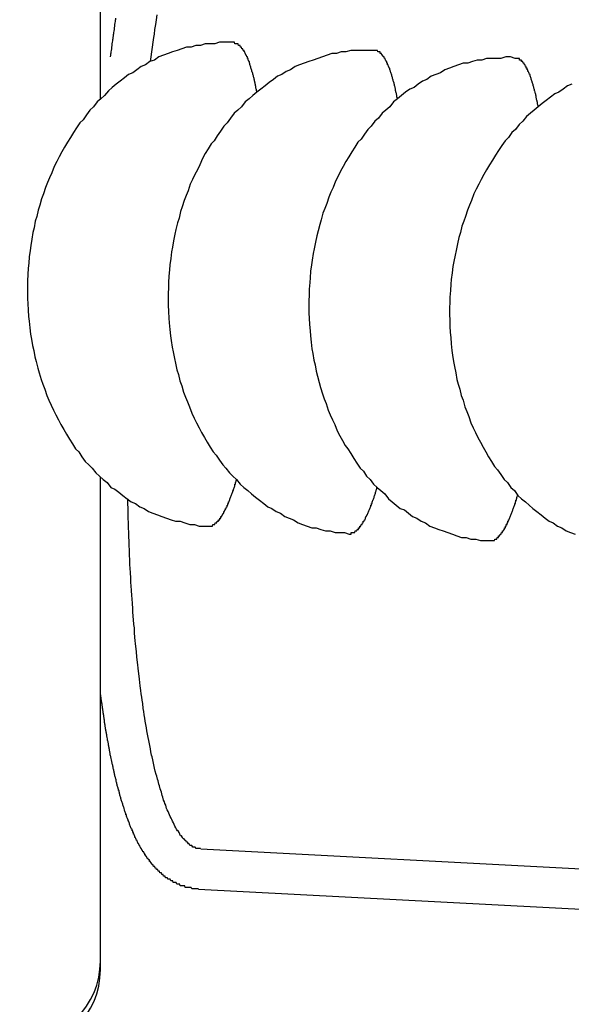
# Model space of a CAD drawing. Extents: x 405 to 8312, y 530 to 6403.
# Drawn here: x 737 to 740, y 5425 to 5431 of the extents above; entities that cross this region are included whole.
import ezdxf

# ---------------------------------------------------------------- set-up
doc = ezdxf.new("R2010")
doc.units = 0
doc.header["$LTSCALE"] = 250
doc.layers.add('SJC', color=1, linetype='CONTINUOUS')

msp = doc.modelspace()

# ---------------------------------------------------------------- linework, layer by layer
at = {"layer": 'SJC'}
for p, q in [((737.12529, 5430.65707), (737.12529, 5434.38073)), ((737.12532, 5430.6571), (737.12532, 5434.38073)), ((737.12532, 5430.6571), (737.12532, 5434.37917)), ((737.12529, 5430.65707), (737.12529, 5433.88462)), ((737.12532, 5430.6571), (737.12532, 5433.88462)), ((737.12529, 5425.31306), (737.12529, 5428.31399)), ((737.12529, 5425.31306), (737.12529, 5428.31399)), ((737.12529, 5425.25916), (737.12529, 5428.31396)), ((737.12532, 5425.31306), (737.12532, 5428.31396)), ((737.12532, 5425.31306), (737.12532, 5428.31396)), ((737.12532, 5425.25916), (737.12532, 5428.31396)), ((737.74733, 5426.00938), (745.54031, 5425.60097)), ((737.73425, 5425.75972), (745.52723, 5425.35131))]:
    msp.add_line(p, q, dxfattribs=at)
for points in [[(737.189, 5430.92, 0), (737.19, 5430.93, 0), (737.191, 5430.94, 0), (737.192, 5430.94, 0), (737.193, 5430.95, 0), (737.194, 5430.96, 0), (737.195, 5430.96, 0), (737.196, 5430.97, 0), (737.197, 5430.98, 0), (737.198, 5430.99, 0), (737.199, 5430.99, 0), (737.199, 5431, 0), (737.2, 5431.01, 0), (737.201, 5431.01, 0), (737.202, 5431.02, 0), (737.203, 5431.03, 0), (737.204, 5431.03, 0), (737.205, 5431.04, 0), (737.206, 5431.05, 0), (737.207, 5431.06, 0), (737.208, 5431.06, 0), (737.209, 5431.07, 0), (737.21, 5431.08, 0), (737.211, 5431.08, 0), (737.212, 5431.09, 0), (737.213, 5431.1, 0), (737.214, 5431.1, 0), (737.215, 5431.11, 0), (737.216, 5431.12, 0), (737.217, 5431.13, 0), (737.218, 5431.13, 0), (737.219, 5431.14, 0), (737.22, 5431.15, 0), (737.221, 5431.15, 0), (737.222, 5431.16, 0)], [(737.437, 5430.89, 0), (737.441, 5430.92, 0), (737.445, 5430.95, 0), (737.449, 5430.98, 0), (737.453, 5431.01, 0), (737.457, 5431.04, 0), (737.46, 5431.06, 0), (737.464, 5431.09, 0), (737.469, 5431.12, 0), (737.473, 5431.15, 0), (737.477, 5431.18, 0)], [(737.953, 5431.01, 0), (737.923, 5431.01, 0), (737.894, 5431.01, 0), (737.864, 5431.01, 0), (737.835, 5431, 0), (737.806, 5431, 0), (737.776, 5431, 0), (737.747, 5430.99, 0), (737.718, 5430.99, 0), (737.688, 5430.98, 0), (737.659, 5430.98, 0), (737.63, 5430.97, 0), (737.602, 5430.96, 0), (737.573, 5430.95, 0), (737.545, 5430.94, 0), (737.516, 5430.93, 0), (737.488, 5430.92, 0), (737.46, 5430.9, 0), (737.433, 5430.89, 0), (737.406, 5430.87, 0), (737.379, 5430.86, 0), (737.352, 5430.84, 0), (737.326, 5430.82, 0), (737.3, 5430.81, 0), (737.274, 5430.79, 0), (737.249, 5430.77, 0), (737.224, 5430.75, 0), (737.199, 5430.73, 0), (737.175, 5430.71, 0), (737.151, 5430.68, 0), (737.128, 5430.66, 0), (737.105, 5430.64, 0), (737.083, 5430.61, 0), (737.061, 5430.59, 0), (737.039, 5430.56, 0), (737.018, 5430.53, 0), (736.998, 5430.51, 0), (736.978, 5430.48, 0), (736.959, 5430.45, 0), (736.94, 5430.42, 0), (736.922, 5430.39, 0), (736.904, 5430.36, 0), (736.887, 5430.33, 0), (736.87, 5430.3, 0), (736.855, 5430.27, 0), (736.839, 5430.24, 0), (736.825, 5430.2, 0), (736.811, 5430.17, 0), (736.797, 5430.14, 0), (736.785, 5430.11, 0), (736.773, 5430.07, 0), (736.761, 5430.04, 0), (736.75, 5430, 0), (736.74, 5429.97, 0), (736.731, 5429.93, 0), (736.722, 5429.9, 0), (736.714, 5429.86, 0), (736.707, 5429.83, 0), (736.701, 5429.79, 0), (736.695, 5429.75, 0), (736.69, 5429.72, 0), (736.685, 5429.68, 0), (736.681, 5429.64, 0), (736.678, 5429.61, 0), (736.676, 5429.57, 0), (736.674, 5429.53, 0), (736.674, 5429.5, 0), (736.674, 5429.46, 0), (736.674, 5429.42, 0), (736.675, 5429.39, 0), (736.678, 5429.35, 0), (736.68, 5429.31, 0), (736.684, 5429.28, 0), (736.688, 5429.24, 0), (736.693, 5429.2, 0), (736.699, 5429.17, 0), (736.705, 5429.13, 0), (736.712, 5429.1, 0), (736.72, 5429.06, 0), (736.728, 5429.03, 0), (736.737, 5428.99, 0), (736.747, 5428.96, 0), (736.758, 5428.92, 0), (736.769, 5428.89, 0), (736.781, 5428.86, 0), (736.793, 5428.82, 0), (736.806, 5428.79, 0), (736.82, 5428.76, 0), (736.834, 5428.73, 0), (736.849, 5428.7, 0), (736.865, 5428.67, 0), (736.881, 5428.64, 0), (736.898, 5428.61, 0), (736.916, 5428.58, 0), (736.934, 5428.55, 0), (736.952, 5428.52, 0), (736.971, 5428.49, 0), (736.991, 5428.47, 0), (737.011, 5428.44, 0), (737.032, 5428.41, 0), (737.053, 5428.39, 0), (737.075, 5428.37, 0), (737.097, 5428.34, 0), (737.12, 5428.32, 0), (737.143, 5428.3, 0), (737.167, 5428.28, 0), (737.191, 5428.25, 0), (737.215, 5428.24, 0), (737.24, 5428.22, 0), (737.265, 5428.2, 0), (737.291, 5428.18, 0), (737.317, 5428.16, 0), (737.343, 5428.15, 0), (737.37, 5428.13, 0), (737.397, 5428.12, 0), (737.424, 5428.1, 0), (737.451, 5428.09, 0), (737.479, 5428.08, 0), (737.507, 5428.07, 0), (737.535, 5428.06, 0), (737.564, 5428.05, 0), (737.592, 5428.04, 0), (737.621, 5428.04, 0), (737.65, 5428.03, 0), (737.679, 5428.02, 0), (737.708, 5428.02, 0), (737.737, 5428.01, 0), (737.766, 5428.01, 0), (737.796, 5428.01, 0)], [(738.095, 5430.7, 0), (738.095, 5430.71, 0), (738.094, 5430.71, 0), (738.093, 5430.72, 0), (738.092, 5430.72, 0), (738.091, 5430.72, 0), (738.09, 5430.73, 0), (738.09, 5430.73, 0), (738.089, 5430.74, 0), (738.088, 5430.74, 0), (738.087, 5430.75, 0), (738.086, 5430.75, 0), (738.085, 5430.75, 0), (738.084, 5430.76, 0), (738.083, 5430.76, 0), (738.082, 5430.77, 0), (738.081, 5430.77, 0), (738.081, 5430.77, 0), (738.08, 5430.78, 0), (738.079, 5430.78, 0), (738.078, 5430.79, 0), (738.077, 5430.79, 0), (738.076, 5430.79, 0), (738.075, 5430.8, 0), (738.074, 5430.8, 0), (738.073, 5430.81, 0), (738.072, 5430.81, 0), (738.071, 5430.81, 0), (738.07, 5430.82, 0), (738.069, 5430.82, 0), (738.068, 5430.82, 0), (738.067, 5430.83, 0), (738.066, 5430.83, 0), (738.065, 5430.83, 0), (738.064, 5430.84, 0), (738.063, 5430.84, 0), (738.062, 5430.84, 0), (738.061, 5430.85, 0), (738.06, 5430.85, 0), (738.059, 5430.85, 0), (738.058, 5430.86, 0), (738.057, 5430.86, 0), (738.056, 5430.86, 0), (738.055, 5430.87, 0), (738.054, 5430.87, 0), (738.053, 5430.87, 0), (738.052, 5430.88, 0), (738.051, 5430.88, 0), (738.05, 5430.88, 0), (738.049, 5430.89, 0), (738.048, 5430.89, 0), (738.046, 5430.89, 0), (738.045, 5430.89, 0), (738.044, 5430.9, 0), (738.043, 5430.9, 0), (738.042, 5430.9, 0), (738.041, 5430.91, 0), (738.04, 5430.91, 0), (738.039, 5430.91, 0), (738.038, 5430.91, 0), (738.037, 5430.92, 0), (738.035, 5430.92, 0), (738.034, 5430.92, 0), (738.033, 5430.92, 0), (738.032, 5430.93, 0), (738.031, 5430.93, 0), (738.03, 5430.93, 0), (738.029, 5430.93, 0), (738.028, 5430.93, 0), (738.026, 5430.94, 0), (738.025, 5430.94, 0), (738.024, 5430.94, 0), (738.023, 5430.94, 0), (738.022, 5430.95, 0), (738.021, 5430.95, 0), (738.019, 5430.95, 0), (738.018, 5430.95, 0), (738.017, 5430.95, 0), (738.016, 5430.96, 0), (738.015, 5430.96, 0), (738.013, 5430.96, 0), (738.012, 5430.96, 0), (738.011, 5430.96, 0), (738.01, 5430.96, 0), (738.009, 5430.97, 0), (738.007, 5430.97, 0), (738.006, 5430.97, 0), (738.005, 5430.97, 0), (738.004, 5430.97, 0), (738.003, 5430.97, 0), (738.001, 5430.98, 0), (738, 5430.98, 0), (737.999, 5430.98, 0), (737.998, 5430.98, 0), (737.996, 5430.98, 0), (737.995, 5430.98, 0), (737.994, 5430.98, 0), (737.993, 5430.99, 0), (737.991, 5430.99, 0), (737.99, 5430.99, 0), (737.989, 5430.99, 0), (737.988, 5430.99, 0), (737.986, 5430.99, 0), (737.985, 5430.99, 0), (737.984, 5430.99, 0), (737.983, 5430.99, 0), (737.981, 5430.99, 0), (737.98, 5431, 0), (737.979, 5431, 0), (737.978, 5431, 0), (737.976, 5431, 0), (737.975, 5431, 0), (737.974, 5431, 0), (737.972, 5431, 0), (737.971, 5431, 0), (737.97, 5431, 0), (737.969, 5431, 0), (737.967, 5431, 0), (737.966, 5431, 0), (737.965, 5431, 0), (737.963, 5431, 0), (737.962, 5431, 0), (737.961, 5431, 0), (737.959, 5431, 0), (737.958, 5431, 0), (737.957, 5431.01, 0), (737.955, 5431.01, 0), (737.954, 5431.01, 0), (737.953, 5431.01, 0)], [(738.825, 5430.96, 0), (738.795, 5430.96, 0), (738.766, 5430.96, 0), (738.737, 5430.96, 0), (738.707, 5430.96, 0), (738.678, 5430.96, 0), (738.648, 5430.95, 0), (738.619, 5430.95, 0), (738.59, 5430.94, 0), (738.56, 5430.94, 0), (738.531, 5430.93, 0), (738.502, 5430.92, 0), (738.474, 5430.91, 0), (738.445, 5430.9, 0), (738.417, 5430.89, 0), (738.388, 5430.88, 0), (738.36, 5430.87, 0), (738.333, 5430.86, 0), (738.305, 5430.84, 0), (738.278, 5430.83, 0), (738.251, 5430.81, 0), (738.224, 5430.8, 0), (738.198, 5430.78, 0), (738.172, 5430.76, 0), (738.146, 5430.74, 0), (738.121, 5430.72, 0), (738.096, 5430.7, 0), (738.071, 5430.68, 0), (738.047, 5430.66, 0), (738.023, 5430.64, 0), (738, 5430.61, 0), (737.977, 5430.59, 0), (737.955, 5430.57, 0), (737.933, 5430.54, 0), (737.911, 5430.51, 0), (737.89, 5430.49, 0), (737.87, 5430.46, 0), (737.85, 5430.43, 0), (737.831, 5430.4, 0), (737.812, 5430.38, 0), (737.794, 5430.35, 0), (737.776, 5430.32, 0), (737.759, 5430.29, 0), (737.743, 5430.25, 0), (737.727, 5430.22, 0), (737.711, 5430.19, 0), (737.697, 5430.16, 0), (737.683, 5430.13, 0), (737.669, 5430.09, 0), (737.657, 5430.06, 0), (737.645, 5430.03, 0), (737.633, 5429.99, 0), (737.623, 5429.96, 0), (737.613, 5429.92, 0), (737.603, 5429.89, 0), (737.594, 5429.85, 0), (737.587, 5429.82, 0), (737.579, 5429.78, 0), (737.573, 5429.74, 0), (737.567, 5429.71, 0), (737.562, 5429.67, 0), (737.557, 5429.63, 0), (737.553, 5429.6, 0), (737.55, 5429.56, 0), (737.548, 5429.52, 0), (737.547, 5429.49, 0), (737.546, 5429.45, 0), (737.546, 5429.41, 0), (737.546, 5429.38, 0), (737.548, 5429.34, 0), (737.55, 5429.3, 0), (737.552, 5429.27, 0), (737.556, 5429.23, 0), (737.56, 5429.19, 0), (737.565, 5429.16, 0), (737.571, 5429.12, 0), (737.577, 5429.09, 0), (737.584, 5429.05, 0), (737.592, 5429.02, 0), (737.6, 5428.98, 0), (737.609, 5428.95, 0), (737.619, 5428.91, 0), (737.63, 5428.88, 0), (737.641, 5428.84, 0), (737.653, 5428.81, 0), (737.665, 5428.78, 0), (737.678, 5428.75, 0), (737.692, 5428.71, 0), (737.707, 5428.68, 0), (737.722, 5428.65, 0), (737.737, 5428.62, 0), (737.753, 5428.59, 0), (737.77, 5428.56, 0), (737.788, 5428.53, 0), (737.806, 5428.5, 0), (737.824, 5428.47, 0), (737.844, 5428.45, 0), (737.863, 5428.42, 0), (737.884, 5428.39, 0), (737.904, 5428.37, 0), (737.926, 5428.34, 0), (737.947, 5428.32, 0), (737.97, 5428.3, 0), (737.992, 5428.27, 0), (738.015, 5428.25, 0), (738.039, 5428.23, 0), (738.063, 5428.21, 0), (738.088, 5428.19, 0), (738.112, 5428.17, 0), (738.138, 5428.15, 0), (738.163, 5428.13, 0), (738.189, 5428.12, 0), (738.215, 5428.1, 0), (738.242, 5428.09, 0), (738.269, 5428.07, 0), (738.296, 5428.06, 0), (738.323, 5428.05, 0), (738.351, 5428.03, 0), (738.379, 5428.02, 0), (738.407, 5428.01, 0), (738.436, 5428, 0), (738.464, 5428, 0), (738.493, 5427.99, 0), (738.522, 5427.98, 0), (738.551, 5427.98, 0), (738.58, 5427.97, 0), (738.609, 5427.97, 0), (738.639, 5427.97, 0), (738.668, 5427.96, 0)], [(739.697, 5430.91, 0), (739.668, 5430.92, 0), (739.638, 5430.92, 0), (739.609, 5430.91, 0), (739.579, 5430.91, 0), (739.55, 5430.91, 0), (739.52, 5430.91, 0), (739.491, 5430.9, 0), (739.462, 5430.9, 0), (739.433, 5430.89, 0), (739.404, 5430.88, 0), (739.375, 5430.88, 0), (739.346, 5430.87, 0), (739.317, 5430.86, 0), (739.289, 5430.85, 0), (739.261, 5430.84, 0), (739.233, 5430.82, 0), (739.205, 5430.81, 0), (739.177, 5430.8, 0), (739.15, 5430.78, 0), (739.123, 5430.77, 0), (739.096, 5430.75, 0), (739.07, 5430.73, 0), (739.044, 5430.72, 0), (739.018, 5430.7, 0), (738.993, 5430.68, 0), (738.968, 5430.66, 0), (738.943, 5430.64, 0), (738.919, 5430.61, 0), (738.895, 5430.59, 0), (738.872, 5430.57, 0), (738.849, 5430.54, 0), (738.827, 5430.52, 0), (738.805, 5430.49, 0), (738.783, 5430.47, 0), (738.763, 5430.44, 0), (738.742, 5430.41, 0), (738.722, 5430.39, 0), (738.703, 5430.36, 0), (738.684, 5430.33, 0), (738.666, 5430.3, 0), (738.648, 5430.27, 0), (738.631, 5430.24, 0), (738.615, 5430.21, 0), (738.599, 5430.18, 0), (738.584, 5430.15, 0), (738.569, 5430.11, 0), (738.555, 5430.08, 0), (738.542, 5430.05, 0), (738.529, 5430.01, 0), (738.517, 5429.98, 0), (738.505, 5429.95, 0), (738.495, 5429.91, 0), (738.485, 5429.88, 0), (738.475, 5429.84, 0), (738.467, 5429.81, 0), (738.459, 5429.77, 0), (738.451, 5429.73, 0), (738.445, 5429.7, 0), (738.439, 5429.66, 0), (738.434, 5429.63, 0), (738.429, 5429.59, 0), (738.426, 5429.55, 0), (738.423, 5429.52, 0), (738.42, 5429.48, 0), (738.419, 5429.44, 0), (738.418, 5429.41, 0), (738.418, 5429.37, 0), (738.418, 5429.33, 0), (738.42, 5429.3, 0), (738.422, 5429.26, 0), (738.425, 5429.22, 0), (738.428, 5429.19, 0), (738.432, 5429.15, 0), (738.437, 5429.11, 0), (738.443, 5429.08, 0), (738.449, 5429.04, 0), (738.456, 5429.01, 0), (738.464, 5428.97, 0), (738.472, 5428.94, 0), (738.481, 5428.9, 0), (738.491, 5428.87, 0), (738.502, 5428.83, 0), (738.513, 5428.8, 0), (738.525, 5428.77, 0), (738.537, 5428.73, 0), (738.55, 5428.7, 0), (738.564, 5428.67, 0), (738.579, 5428.64, 0), (738.594, 5428.6, 0), (738.609, 5428.57, 0), (738.626, 5428.54, 0), (738.643, 5428.51, 0), (738.66, 5428.49, 0), (738.678, 5428.46, 0), (738.697, 5428.43, 0), (738.716, 5428.4, 0), (738.735, 5428.37, 0), (738.756, 5428.35, 0), (738.776, 5428.32, 0), (738.798, 5428.3, 0), (738.819, 5428.27, 0), (738.842, 5428.25, 0), (738.864, 5428.23, 0), (738.888, 5428.21, 0), (738.911, 5428.18, 0), (738.935, 5428.16, 0), (738.96, 5428.14, 0), (738.984, 5428.12, 0), (739.01, 5428.11, 0), (739.035, 5428.09, 0), (739.061, 5428.07, 0), (739.087, 5428.06, 0), (739.114, 5428.04, 0), (739.141, 5428.03, 0), (739.168, 5428.01, 0), (739.196, 5428, 0), (739.223, 5427.99, 0), (739.251, 5427.98, 0), (739.279, 5427.97, 0), (739.308, 5427.96, 0), (739.336, 5427.95, 0), (739.365, 5427.94, 0), (739.394, 5427.94, 0), (739.423, 5427.93, 0), (739.452, 5427.93, 0), (739.481, 5427.92, 0), (739.511, 5427.92, 0), (739.54, 5427.92, 0)], [(738.968, 5430.66, 0), (738.967, 5430.66, 0), (738.966, 5430.67, 0), (738.965, 5430.67, 0), (738.964, 5430.67, 0), (738.963, 5430.68, 0), (738.963, 5430.68, 0), (738.962, 5430.69, 0), (738.961, 5430.69, 0), (738.96, 5430.7, 0), (738.959, 5430.7, 0), (738.958, 5430.7, 0), (738.957, 5430.71, 0), (738.956, 5430.71, 0), (738.955, 5430.72, 0), (738.955, 5430.72, 0), (738.954, 5430.72, 0), (738.953, 5430.73, 0), (738.952, 5430.73, 0), (738.951, 5430.74, 0), (738.95, 5430.74, 0), (738.949, 5430.74, 0), (738.948, 5430.75, 0), (738.947, 5430.75, 0), (738.946, 5430.76, 0), (738.945, 5430.76, 0), (738.944, 5430.76, 0), (738.943, 5430.77, 0), (738.942, 5430.77, 0), (738.941, 5430.77, 0), (738.94, 5430.78, 0), (738.939, 5430.78, 0), (738.938, 5430.78, 0), (738.937, 5430.79, 0), (738.936, 5430.79, 0), (738.935, 5430.8, 0), (738.934, 5430.8, 0), (738.933, 5430.8, 0), (738.932, 5430.81, 0), (738.931, 5430.81, 0), (738.93, 5430.81, 0), (738.929, 5430.82, 0), (738.928, 5430.82, 0), (738.927, 5430.82, 0), (738.926, 5430.82, 0), (738.925, 5430.83, 0), (738.924, 5430.83, 0), (738.923, 5430.83, 0), (738.922, 5430.84, 0), (738.921, 5430.84, 0), (738.92, 5430.84, 0), (738.919, 5430.85, 0), (738.918, 5430.85, 0), (738.916, 5430.85, 0), (738.915, 5430.85, 0), (738.914, 5430.86, 0), (738.913, 5430.86, 0), (738.912, 5430.86, 0), (738.911, 5430.86, 0), (738.91, 5430.87, 0), (738.909, 5430.87, 0), (738.908, 5430.87, 0), (738.906, 5430.87, 0), (738.905, 5430.88, 0), (738.904, 5430.88, 0), (738.903, 5430.88, 0), (738.902, 5430.88, 0), (738.901, 5430.89, 0), (738.9, 5430.89, 0), (738.899, 5430.89, 0), (738.897, 5430.89, 0), (738.896, 5430.9, 0), (738.895, 5430.9, 0), (738.894, 5430.9, 0), (738.893, 5430.9, 0), (738.892, 5430.9, 0), (738.89, 5430.91, 0), (738.889, 5430.91, 0), (738.888, 5430.91, 0), (738.887, 5430.91, 0), (738.886, 5430.91, 0), (738.884, 5430.92, 0), (738.883, 5430.92, 0), (738.882, 5430.92, 0), (738.881, 5430.92, 0), (738.88, 5430.92, 0), (738.878, 5430.92, 0), (738.877, 5430.93, 0), (738.876, 5430.93, 0), (738.875, 5430.93, 0), (738.874, 5430.93, 0), (738.872, 5430.93, 0), (738.871, 5430.93, 0), (738.87, 5430.93, 0), (738.869, 5430.94, 0), (738.867, 5430.94, 0), (738.866, 5430.94, 0), (738.865, 5430.94, 0), (738.864, 5430.94, 0), (738.862, 5430.94, 0), (738.861, 5430.94, 0), (738.86, 5430.94, 0), (738.859, 5430.95, 0), (738.857, 5430.95, 0), (738.856, 5430.95, 0), (738.855, 5430.95, 0), (738.854, 5430.95, 0), (738.852, 5430.95, 0), (738.851, 5430.95, 0), (738.85, 5430.95, 0), (738.848, 5430.95, 0), (738.847, 5430.95, 0), (738.846, 5430.95, 0), (738.845, 5430.95, 0), (738.843, 5430.96, 0), (738.842, 5430.96, 0), (738.841, 5430.96, 0), (738.839, 5430.96, 0), (738.838, 5430.96, 0), (738.837, 5430.96, 0), (738.835, 5430.96, 0), (738.834, 5430.96, 0), (738.833, 5430.96, 0), (738.832, 5430.96, 0), (738.83, 5430.96, 0), (738.829, 5430.96, 0), (738.828, 5430.96, 0), (738.826, 5430.96, 0), (738.825, 5430.96, 0)], [(739.84, 5430.61, 0), (739.839, 5430.62, 0), (739.838, 5430.62, 0), (739.837, 5430.62, 0), (739.836, 5430.63, 0), (739.836, 5430.63, 0), (739.835, 5430.64, 0), (739.834, 5430.64, 0), (739.833, 5430.65, 0), (739.832, 5430.65, 0), (739.831, 5430.65, 0), (739.83, 5430.66, 0), (739.829, 5430.66, 0), (739.828, 5430.67, 0), (739.828, 5430.67, 0), (739.827, 5430.67, 0), (739.826, 5430.68, 0), (739.825, 5430.68, 0), (739.824, 5430.69, 0), (739.823, 5430.69, 0), (739.822, 5430.69, 0), (739.821, 5430.7, 0), (739.82, 5430.7, 0), (739.819, 5430.71, 0), (739.818, 5430.71, 0), (739.817, 5430.71, 0), (739.816, 5430.72, 0), (739.815, 5430.72, 0), (739.814, 5430.72, 0), (739.813, 5430.73, 0), (739.812, 5430.73, 0), (739.811, 5430.74, 0), (739.81, 5430.74, 0), (739.809, 5430.74, 0), (739.808, 5430.75, 0), (739.807, 5430.75, 0), (739.806, 5430.75, 0), (739.805, 5430.76, 0), (739.804, 5430.76, 0), (739.803, 5430.76, 0), (739.802, 5430.77, 0), (739.801, 5430.77, 0), (739.8, 5430.77, 0), (739.799, 5430.78, 0), (739.798, 5430.78, 0), (739.797, 5430.78, 0), (739.796, 5430.79, 0), (739.795, 5430.79, 0), (739.794, 5430.79, 0), (739.793, 5430.79, 0), (739.792, 5430.8, 0), (739.791, 5430.8, 0), (739.79, 5430.8, 0), (739.789, 5430.81, 0), (739.787, 5430.81, 0), (739.786, 5430.81, 0), (739.785, 5430.81, 0), (739.784, 5430.82, 0), (739.783, 5430.82, 0), (739.782, 5430.82, 0), (739.781, 5430.82, 0), (739.78, 5430.83, 0), (739.779, 5430.83, 0), (739.777, 5430.83, 0), (739.776, 5430.83, 0), (739.775, 5430.84, 0), (739.774, 5430.84, 0), (739.773, 5430.84, 0), (739.772, 5430.84, 0), (739.771, 5430.85, 0), (739.769, 5430.85, 0), (739.768, 5430.85, 0), (739.767, 5430.85, 0), (739.766, 5430.85, 0), (739.765, 5430.86, 0), (739.764, 5430.86, 0), (739.762, 5430.86, 0), (739.761, 5430.86, 0), (739.76, 5430.86, 0), (739.759, 5430.87, 0), (739.758, 5430.87, 0), (739.757, 5430.87, 0), (739.755, 5430.87, 0), (739.754, 5430.87, 0), (739.753, 5430.88, 0), (739.752, 5430.88, 0), (739.751, 5430.88, 0), (739.749, 5430.88, 0), (739.748, 5430.88, 0), (739.747, 5430.88, 0), (739.746, 5430.88, 0), (739.744, 5430.89, 0), (739.743, 5430.89, 0), (739.742, 5430.89, 0), (739.741, 5430.89, 0), (739.739, 5430.89, 0), (739.738, 5430.89, 0), (739.737, 5430.89, 0), (739.736, 5430.9, 0), (739.734, 5430.9, 0), (739.733, 5430.9, 0), (739.732, 5430.9, 0), (739.731, 5430.9, 0), (739.729, 5430.9, 0), (739.728, 5430.9, 0), (739.727, 5430.9, 0), (739.726, 5430.9, 0), (739.724, 5430.9, 0), (739.723, 5430.91, 0), (739.722, 5430.91, 0), (739.721, 5430.91, 0), (739.719, 5430.91, 0), (739.718, 5430.91, 0), (739.717, 5430.91, 0), (739.715, 5430.91, 0), (739.714, 5430.91, 0), (739.713, 5430.91, 0), (739.711, 5430.91, 0), (739.71, 5430.91, 0), (739.709, 5430.91, 0), (739.708, 5430.91, 0), (739.706, 5430.91, 0), (739.705, 5430.91, 0), (739.704, 5430.91, 0), (739.702, 5430.91, 0), (739.701, 5430.91, 0), (739.7, 5430.91, 0), (739.698, 5430.91, 0), (739.697, 5430.91, 0)], [(740.049, 5430.75, 0), (740.022, 5430.74, 0), (739.995, 5430.72, 0), (739.968, 5430.7, 0), (739.942, 5430.69, 0), (739.916, 5430.67, 0), (739.89, 5430.65, 0), (739.865, 5430.63, 0), (739.84, 5430.61, 0), (739.815, 5430.59, 0), (739.791, 5430.57, 0), (739.767, 5430.55, 0), (739.744, 5430.52, 0), (739.721, 5430.5, 0), (739.699, 5430.47, 0), (739.677, 5430.45, 0), (739.656, 5430.42, 0), (739.635, 5430.4, 0), (739.614, 5430.37, 0), (739.594, 5430.34, 0), (739.575, 5430.31, 0), (739.556, 5430.28, 0), (739.538, 5430.25, 0), (739.52, 5430.22, 0), (739.503, 5430.19, 0), (739.487, 5430.16, 0), (739.471, 5430.13, 0), (739.456, 5430.1, 0), (739.441, 5430.07, 0), (739.427, 5430.03, 0), (739.414, 5430, 0), (739.401, 5429.97, 0), (739.389, 5429.93, 0), (739.378, 5429.9, 0), (739.367, 5429.87, 0), (739.357, 5429.83, 0), (739.347, 5429.8, 0), (739.339, 5429.76, 0), (739.331, 5429.72, 0), (739.324, 5429.69, 0), (739.317, 5429.65, 0), (739.311, 5429.62, 0), (739.306, 5429.58, 0), (739.301, 5429.54, 0), (739.298, 5429.51, 0), (739.295, 5429.47, 0), (739.292, 5429.43, 0), (739.291, 5429.4, 0), (739.29, 5429.36, 0), (739.29, 5429.32, 0), (739.291, 5429.29, 0), (739.292, 5429.25, 0), (739.294, 5429.21, 0), (739.297, 5429.18, 0), (739.3, 5429.14, 0), (739.304, 5429.1, 0), (739.309, 5429.07, 0), (739.315, 5429.03, 0), (739.321, 5429, 0), (739.328, 5428.96, 0), (739.336, 5428.92, 0), (739.344, 5428.89, 0), (739.354, 5428.86, 0), (739.363, 5428.82, 0), (739.374, 5428.79, 0), (739.385, 5428.75, 0), (739.397, 5428.72, 0), (739.409, 5428.69, 0), (739.423, 5428.65, 0), (739.436, 5428.62, 0), (739.451, 5428.59, 0), (739.466, 5428.56, 0), (739.481, 5428.53, 0), (739.498, 5428.5, 0), (739.515, 5428.47, 0), (739.532, 5428.44, 0), (739.55, 5428.41, 0), (739.569, 5428.38, 0), (739.588, 5428.36, 0), (739.608, 5428.33, 0), (739.628, 5428.3, 0), (739.649, 5428.28, 0), (739.67, 5428.25, 0), (739.692, 5428.23, 0), (739.714, 5428.2, 0), (739.737, 5428.18, 0), (739.76, 5428.16, 0), (739.783, 5428.14, 0), (739.807, 5428.12, 0), (739.832, 5428.1, 0), (739.857, 5428.08, 0), (739.882, 5428.06, 0), (739.907, 5428.04, 0), (739.933, 5428.03, 0), (739.96, 5428.01, 0), (739.986, 5428, 0), (740.013, 5427.98, 0), (740.04, 5427.97, 0), (740.068, 5427.96, 0)], [(737.796, 5428.01, 0), (737.797, 5428.01, 0), (737.798, 5428.01, 0), (737.8, 5428.01, 0), (737.801, 5428.01, 0), (737.802, 5428.01, 0), (737.804, 5428.01, 0), (737.805, 5428.01, 0), (737.806, 5428.01, 0), (737.808, 5428.01, 0), (737.809, 5428.01, 0), (737.81, 5428.01, 0), (737.812, 5428.01, 0), (737.813, 5428.01, 0), (737.814, 5428.01, 0), (737.816, 5428.01, 0), (737.817, 5428.01, 0), (737.819, 5428.01, 0), (737.82, 5428.01, 0), (737.821, 5428.01, 0), (737.823, 5428.02, 0), (737.824, 5428.02, 0), (737.825, 5428.02, 0), (737.827, 5428.02, 0), (737.828, 5428.02, 0), (737.829, 5428.02, 0), (737.831, 5428.02, 0), (737.832, 5428.02, 0), (737.833, 5428.02, 0), (737.835, 5428.02, 0), (737.836, 5428.02, 0), (737.838, 5428.03, 0), (737.839, 5428.03, 0), (737.84, 5428.03, 0), (737.842, 5428.03, 0), (737.843, 5428.03, 0), (737.844, 5428.03, 0), (737.846, 5428.03, 0), (737.847, 5428.03, 0), (737.849, 5428.04, 0), (737.85, 5428.04, 0), (737.851, 5428.04, 0), (737.853, 5428.04, 0), (737.854, 5428.04, 0), (737.855, 5428.04, 0), (737.857, 5428.04, 0), (737.858, 5428.05, 0), (737.86, 5428.05, 0), (737.861, 5428.05, 0), (737.862, 5428.05, 0), (737.864, 5428.05, 0), (737.865, 5428.05, 0), (737.866, 5428.06, 0), (737.868, 5428.06, 0), (737.869, 5428.06, 0), (737.871, 5428.06, 0), (737.872, 5428.06, 0), (737.873, 5428.07, 0), (737.875, 5428.07, 0), (737.876, 5428.07, 0), (737.877, 5428.07, 0), (737.879, 5428.07, 0), (737.88, 5428.08, 0), (737.882, 5428.08, 0), (737.883, 5428.08, 0), (737.884, 5428.08, 0), (737.886, 5428.09, 0), (737.887, 5428.09, 0), (737.889, 5428.09, 0), (737.89, 5428.09, 0), (737.891, 5428.1, 0), (737.893, 5428.1, 0), (737.894, 5428.1, 0), (737.895, 5428.1, 0), (737.897, 5428.11, 0), (737.898, 5428.11, 0), (737.9, 5428.11, 0), (737.901, 5428.11, 0), (737.902, 5428.12, 0), (737.904, 5428.12, 0), (737.905, 5428.12, 0), (737.906, 5428.12, 0), (737.908, 5428.13, 0), (737.909, 5428.13, 0), (737.911, 5428.13, 0), (737.912, 5428.14, 0), (737.913, 5428.14, 0), (737.915, 5428.14, 0), (737.916, 5428.15, 0), (737.917, 5428.15, 0), (737.919, 5428.15, 0), (737.92, 5428.16, 0), (737.921, 5428.16, 0), (737.923, 5428.16, 0), (737.924, 5428.16, 0), (737.926, 5428.17, 0), (737.927, 5428.17, 0), (737.928, 5428.18, 0), (737.93, 5428.18, 0), (737.931, 5428.18, 0), (737.932, 5428.19, 0), (737.934, 5428.19, 0), (737.935, 5428.19, 0), (737.936, 5428.2, 0), (737.938, 5428.2, 0), (737.939, 5428.2, 0), (737.94, 5428.21, 0), (737.942, 5428.21, 0), (737.943, 5428.21, 0), (737.944, 5428.22, 0), (737.946, 5428.22, 0), (737.947, 5428.23, 0), (737.948, 5428.23, 0), (737.95, 5428.23, 0), (737.951, 5428.24, 0), (737.952, 5428.24, 0), (737.954, 5428.25, 0), (737.955, 5428.25, 0), (737.956, 5428.25, 0), (737.958, 5428.26, 0), (737.959, 5428.26, 0), (737.96, 5428.27, 0), (737.962, 5428.27, 0), (737.963, 5428.27, 0), (737.964, 5428.28, 0), (737.965, 5428.28, 0), (737.967, 5428.29, 0), (737.968, 5428.29, 0), (737.969, 5428.3, 0)], [(738.668, 5427.96, 0), (738.669, 5427.96, 0), (738.671, 5427.96, 0), (738.672, 5427.96, 0), (738.673, 5427.96, 0), (738.675, 5427.96, 0), (738.676, 5427.96, 0), (738.677, 5427.96, 0), (738.679, 5427.96, 0), (738.68, 5427.96, 0), (738.681, 5427.97, 0), (738.683, 5427.97, 0), (738.684, 5427.97, 0), (738.685, 5427.97, 0), (738.687, 5427.97, 0), (738.688, 5427.97, 0), (738.689, 5427.97, 0), (738.691, 5427.97, 0), (738.692, 5427.97, 0), (738.693, 5427.97, 0), (738.695, 5427.97, 0), (738.696, 5427.97, 0), (738.697, 5427.97, 0), (738.699, 5427.97, 0), (738.7, 5427.97, 0), (738.702, 5427.97, 0), (738.703, 5427.97, 0), (738.704, 5427.98, 0), (738.706, 5427.98, 0), (738.707, 5427.98, 0), (738.708, 5427.98, 0), (738.71, 5427.98, 0), (738.711, 5427.98, 0), (738.712, 5427.98, 0), (738.714, 5427.98, 0), (738.715, 5427.98, 0), (738.717, 5427.99, 0), (738.718, 5427.99, 0), (738.719, 5427.99, 0), (738.721, 5427.99, 0), (738.722, 5427.99, 0), (738.723, 5427.99, 0), (738.725, 5427.99, 0), (738.726, 5428, 0), (738.728, 5428, 0), (738.729, 5428, 0), (738.73, 5428, 0), (738.732, 5428, 0), (738.733, 5428, 0), (738.734, 5428.01, 0), (738.736, 5428.01, 0), (738.737, 5428.01, 0), (738.739, 5428.01, 0), (738.74, 5428.01, 0), (738.741, 5428.01, 0), (738.743, 5428.02, 0), (738.744, 5428.02, 0), (738.745, 5428.02, 0), (738.747, 5428.02, 0), (738.748, 5428.02, 0), (738.75, 5428.03, 0), (738.751, 5428.03, 0), (738.752, 5428.03, 0), (738.754, 5428.03, 0), (738.755, 5428.04, 0), (738.757, 5428.04, 0), (738.758, 5428.04, 0), (738.759, 5428.04, 0), (738.761, 5428.04, 0), (738.762, 5428.05, 0), (738.763, 5428.05, 0), (738.765, 5428.05, 0), (738.766, 5428.05, 0), (738.768, 5428.06, 0), (738.769, 5428.06, 0), (738.77, 5428.06, 0), (738.772, 5428.07, 0), (738.773, 5428.07, 0), (738.774, 5428.07, 0), (738.776, 5428.07, 0), (738.777, 5428.08, 0), (738.779, 5428.08, 0), (738.78, 5428.08, 0), (738.781, 5428.08, 0), (738.783, 5428.09, 0), (738.784, 5428.09, 0), (738.785, 5428.09, 0), (738.787, 5428.1, 0), (738.788, 5428.1, 0), (738.789, 5428.1, 0), (738.791, 5428.11, 0), (738.792, 5428.11, 0), (738.794, 5428.11, 0), (738.795, 5428.12, 0), (738.796, 5428.12, 0), (738.798, 5428.12, 0), (738.799, 5428.13, 0), (738.8, 5428.13, 0), (738.802, 5428.13, 0), (738.803, 5428.14, 0), (738.804, 5428.14, 0), (738.806, 5428.14, 0), (738.807, 5428.15, 0), (738.808, 5428.15, 0), (738.81, 5428.15, 0), (738.811, 5428.16, 0), (738.812, 5428.16, 0), (738.814, 5428.17, 0), (738.815, 5428.17, 0), (738.816, 5428.17, 0), (738.818, 5428.18, 0), (738.819, 5428.18, 0), (738.82, 5428.18, 0), (738.822, 5428.19, 0), (738.823, 5428.19, 0), (738.824, 5428.2, 0), (738.826, 5428.2, 0), (738.827, 5428.2, 0), (738.828, 5428.21, 0), (738.83, 5428.21, 0), (738.831, 5428.22, 0), (738.832, 5428.22, 0), (738.834, 5428.22, 0), (738.835, 5428.23, 0), (738.836, 5428.23, 0), (738.838, 5428.24, 0), (738.839, 5428.24, 0), (738.84, 5428.25, 0), (738.841, 5428.25, 0)], [(737.747, 5426.01, 0), (737.742, 5426.01, 0), (737.736, 5426.01, 0), (737.731, 5426.01, 0), (737.725, 5426.01, 0), (737.72, 5426.01, 0), (737.714, 5426.02, 0), (737.708, 5426.02, 0), (737.703, 5426.02, 0), (737.698, 5426.02, 0), (737.692, 5426.03, 0), (737.687, 5426.03, 0), (737.681, 5426.03, 0), (737.676, 5426.04, 0), (737.671, 5426.04, 0), (737.665, 5426.05, 0), (737.66, 5426.05, 0), (737.655, 5426.06, 0), (737.649, 5426.06, 0), (737.644, 5426.07, 0), (737.639, 5426.07, 0), (737.634, 5426.08, 0), (737.629, 5426.09, 0), (737.623, 5426.09, 0), (737.618, 5426.1, 0), (737.613, 5426.11, 0), (737.608, 5426.12, 0), (737.603, 5426.12, 0), (737.598, 5426.13, 0), (737.593, 5426.14, 0), (737.588, 5426.15, 0), (737.583, 5426.16, 0), (737.578, 5426.17, 0), (737.573, 5426.18, 0), (737.569, 5426.19, 0), (737.564, 5426.2, 0), (737.559, 5426.21, 0), (737.554, 5426.22, 0), (737.55, 5426.23, 0), (737.545, 5426.24, 0), (737.54, 5426.25, 0), (737.536, 5426.26, 0), (737.531, 5426.28, 0), (737.526, 5426.29, 0), (737.522, 5426.3, 0), (737.517, 5426.31, 0), (737.513, 5426.33, 0), (737.509, 5426.34, 0), (737.504, 5426.36, 0), (737.5, 5426.37, 0), (737.496, 5426.38, 0), (737.491, 5426.4, 0), (737.487, 5426.41, 0), (737.483, 5426.43, 0), (737.479, 5426.44, 0), (737.475, 5426.46, 0), (737.471, 5426.47, 0), (737.466, 5426.49, 0), (737.462, 5426.51, 0), (737.459, 5426.52, 0), (737.455, 5426.54, 0), (737.451, 5426.56, 0), (737.447, 5426.58, 0), (737.443, 5426.59, 0), (737.439, 5426.61, 0), (737.436, 5426.63, 0), (737.432, 5426.65, 0), (737.428, 5426.67, 0), (737.425, 5426.68, 0), (737.421, 5426.7, 0), (737.418, 5426.72, 0), (737.414, 5426.74, 0), (737.411, 5426.76, 0), (737.407, 5426.78, 0), (737.404, 5426.8, 0), (737.401, 5426.82, 0), (737.397, 5426.84, 0), (737.394, 5426.86, 0), (737.391, 5426.88, 0), (737.388, 5426.91, 0), (737.385, 5426.93, 0), (737.382, 5426.95, 0), (737.379, 5426.97, 0), (737.376, 5426.99, 0), (737.373, 5427.02, 0), (737.37, 5427.04, 0), (737.367, 5427.06, 0), (737.365, 5427.08, 0), (737.362, 5427.11, 0), (737.359, 5427.13, 0), (737.357, 5427.15, 0), (737.354, 5427.18, 0), (737.352, 5427.2, 0), (737.349, 5427.23, 0), (737.347, 5427.25, 0), (737.344, 5427.28, 0), (737.342, 5427.3, 0), (737.34, 5427.32, 0), (737.338, 5427.35, 0), (737.336, 5427.38, 0), (737.333, 5427.4, 0), (737.331, 5427.43, 0), (737.329, 5427.45, 0), (737.327, 5427.48, 0), (737.326, 5427.5, 0), (737.324, 5427.53, 0), (737.322, 5427.56, 0), (737.32, 5427.58, 0), (737.318, 5427.61, 0), (737.317, 5427.64, 0), (737.315, 5427.66, 0), (737.314, 5427.69, 0), (737.312, 5427.72, 0), (737.311, 5427.75, 0), (737.309, 5427.77, 0), (737.308, 5427.8, 0), (737.307, 5427.83, 0), (737.305, 5427.86, 0), (737.304, 5427.89, 0), (737.303, 5427.92, 0), (737.302, 5427.94, 0), (737.301, 5427.97, 0), (737.3, 5428, 0), (737.299, 5428.03, 0), (737.298, 5428.06, 0), (737.297, 5428.09, 0), (737.297, 5428.12, 0), (737.296, 5428.15, 0), (737.295, 5428.18, 0)], [(739.54, 5427.92, 0), (739.541, 5427.92, 0), (739.543, 5427.92, 0), (739.544, 5427.92, 0), (739.545, 5427.92, 0), (739.547, 5427.92, 0), (739.548, 5427.92, 0), (739.549, 5427.92, 0), (739.551, 5427.92, 0), (739.552, 5427.92, 0), (739.553, 5427.92, 0), (739.555, 5427.92, 0), (739.556, 5427.92, 0), (739.557, 5427.92, 0), (739.559, 5427.92, 0), (739.56, 5427.92, 0), (739.561, 5427.92, 0), (739.563, 5427.92, 0), (739.564, 5427.92, 0), (739.566, 5427.92, 0), (739.567, 5427.92, 0), (739.568, 5427.92, 0), (739.57, 5427.93, 0), (739.571, 5427.93, 0), (739.572, 5427.93, 0), (739.574, 5427.93, 0), (739.575, 5427.93, 0), (739.576, 5427.93, 0), (739.578, 5427.93, 0), (739.579, 5427.93, 0), (739.58, 5427.93, 0), (739.582, 5427.93, 0), (739.583, 5427.93, 0), (739.585, 5427.94, 0), (739.586, 5427.94, 0), (739.587, 5427.94, 0), (739.589, 5427.94, 0), (739.59, 5427.94, 0), (739.591, 5427.94, 0), (739.593, 5427.94, 0), (739.594, 5427.95, 0), (739.596, 5427.95, 0), (739.597, 5427.95, 0), (739.598, 5427.95, 0), (739.6, 5427.95, 0), (739.601, 5427.95, 0), (739.602, 5427.95, 0), (739.604, 5427.96, 0), (739.605, 5427.96, 0), (739.607, 5427.96, 0), (739.608, 5427.96, 0), (739.609, 5427.96, 0), (739.611, 5427.96, 0), (739.612, 5427.97, 0), (739.613, 5427.97, 0), (739.615, 5427.97, 0), (739.616, 5427.97, 0), (739.618, 5427.97, 0), (739.619, 5427.98, 0), (739.62, 5427.98, 0), (739.622, 5427.98, 0), (739.623, 5427.98, 0), (739.625, 5427.98, 0), (739.626, 5427.99, 0), (739.627, 5427.99, 0), (739.629, 5427.99, 0), (739.63, 5427.99, 0), (739.631, 5428, 0), (739.633, 5428, 0), (739.634, 5428, 0), (739.636, 5428, 0), (739.637, 5428.01, 0), (739.638, 5428.01, 0), (739.64, 5428.01, 0), (739.641, 5428.01, 0), (739.642, 5428.02, 0), (739.644, 5428.02, 0), (739.645, 5428.02, 0), (739.647, 5428.02, 0), (739.648, 5428.03, 0), (739.649, 5428.03, 0), (739.651, 5428.03, 0), (739.652, 5428.04, 0), (739.653, 5428.04, 0), (739.655, 5428.04, 0), (739.656, 5428.05, 0), (739.658, 5428.05, 0), (739.659, 5428.05, 0), (739.66, 5428.05, 0), (739.662, 5428.06, 0), (739.663, 5428.06, 0), (739.664, 5428.06, 0), (739.666, 5428.07, 0), (739.667, 5428.07, 0), (739.668, 5428.07, 0), (739.67, 5428.08, 0), (739.671, 5428.08, 0), (739.672, 5428.08, 0), (739.674, 5428.09, 0), (739.675, 5428.09, 0), (739.677, 5428.09, 0), (739.678, 5428.1, 0), (739.679, 5428.1, 0), (739.681, 5428.1, 0), (739.682, 5428.11, 0), (739.683, 5428.11, 0), (739.685, 5428.12, 0), (739.686, 5428.12, 0), (739.687, 5428.12, 0), (739.689, 5428.13, 0), (739.69, 5428.13, 0), (739.691, 5428.13, 0), (739.693, 5428.14, 0), (739.694, 5428.14, 0), (739.695, 5428.15, 0), (739.697, 5428.15, 0), (739.698, 5428.15, 0), (739.699, 5428.16, 0), (739.701, 5428.16, 0), (739.702, 5428.17, 0), (739.703, 5428.17, 0), (739.705, 5428.17, 0), (739.706, 5428.18, 0), (739.707, 5428.18, 0), (739.708, 5428.19, 0), (739.71, 5428.19, 0), (739.711, 5428.2, 0), (739.712, 5428.2, 0), (739.714, 5428.2, 0)], [(737.734, 5425.76, 0), (737.73, 5425.76, 0), (737.727, 5425.76, 0), (737.723, 5425.76, 0), (737.719, 5425.76, 0), (737.715, 5425.76, 0), (737.711, 5425.76, 0), (737.708, 5425.76, 0), (737.704, 5425.76, 0), (737.7, 5425.76, 0), (737.696, 5425.76, 0), (737.692, 5425.76, 0), (737.689, 5425.77, 0), (737.685, 5425.77, 0), (737.681, 5425.77, 0), (737.678, 5425.77, 0), (737.674, 5425.77, 0), (737.67, 5425.77, 0), (737.666, 5425.77, 0), (737.663, 5425.77, 0), (737.659, 5425.77, 0), (737.655, 5425.77, 0), (737.652, 5425.77, 0), (737.648, 5425.78, 0), (737.645, 5425.78, 0), (737.641, 5425.78, 0), (737.638, 5425.78, 0), (737.634, 5425.78, 0), (737.63, 5425.78, 0), (737.627, 5425.78, 0), (737.623, 5425.78, 0), (737.62, 5425.78, 0), (737.617, 5425.79, 0), (737.613, 5425.79, 0), (737.61, 5425.79, 0), (737.606, 5425.79, 0), (737.603, 5425.79, 0), (737.6, 5425.79, 0), (737.596, 5425.8, 0), (737.593, 5425.8, 0), (737.59, 5425.8, 0), (737.587, 5425.8, 0), (737.583, 5425.8, 0), (737.58, 5425.8, 0), (737.577, 5425.8, 0), (737.574, 5425.81, 0), (737.571, 5425.81, 0), (737.568, 5425.81, 0), (737.565, 5425.81, 0), (737.562, 5425.81, 0), (737.559, 5425.82, 0), (737.556, 5425.82, 0), (737.553, 5425.82, 0), (737.55, 5425.82, 0), (737.547, 5425.82, 0), (737.544, 5425.82, 0), (737.541, 5425.83, 0), (737.539, 5425.83, 0), (737.536, 5425.83, 0), (737.533, 5425.83, 0), (737.53, 5425.83, 0), (737.528, 5425.84, 0), (737.525, 5425.84, 0), (737.522, 5425.84, 0), (737.52, 5425.84, 0), (737.517, 5425.84, 0), (737.514, 5425.85, 0), (737.512, 5425.85, 0), (737.509, 5425.85, 0), (737.507, 5425.85, 0), (737.504, 5425.86, 0), (737.502, 5425.86, 0), (737.499, 5425.86, 0), (737.497, 5425.86, 0), (737.495, 5425.86, 0), (737.492, 5425.87, 0), (737.49, 5425.87, 0), (737.487, 5425.87, 0), (737.485, 5425.87, 0), (737.483, 5425.87, 0), (737.481, 5425.88, 0), (737.478, 5425.88, 0), (737.476, 5425.88, 0), (737.474, 5425.88, 0), (737.472, 5425.89, 0), (737.469, 5425.89, 0), (737.467, 5425.89, 0), (737.465, 5425.89, 0), (737.463, 5425.9, 0), (737.461, 5425.9, 0), (737.459, 5425.9, 0), (737.457, 5425.9, 0), (737.455, 5425.9, 0), (737.452, 5425.91, 0), (737.45, 5425.91, 0), (737.448, 5425.91, 0), (737.446, 5425.91, 0), (737.444, 5425.92, 0), (737.442, 5425.92, 0), (737.441, 5425.92, 0), (737.439, 5425.92, 0), (737.437, 5425.93, 0), (737.435, 5425.93, 0), (737.433, 5425.93, 0), (737.431, 5425.93, 0), (737.429, 5425.94, 0), (737.427, 5425.94, 0), (737.425, 5425.94, 0), (737.423, 5425.94, 0), (737.422, 5425.95, 0), (737.42, 5425.95, 0), (737.418, 5425.95, 0), (737.416, 5425.95, 0), (737.414, 5425.96, 0), (737.413, 5425.96, 0), (737.411, 5425.96, 0), (737.409, 5425.96, 0), (737.407, 5425.97, 0), (737.406, 5425.97, 0), (737.404, 5425.97, 0), (737.402, 5425.97, 0), (737.401, 5425.98, 0), (737.399, 5425.98, 0), (737.397, 5425.98, 0), (737.396, 5425.98, 0), (737.394, 5425.99, 0), (737.392, 5425.99, 0), (737.391, 5425.99, 0), (737.389, 5425.99, 0), (737.387, 5426, 0), (737.386, 5426, 0), (737.384, 5426, 0), (737.383, 5426, 0), (737.381, 5426.01, 0), (737.379, 5426.01, 0), (737.378, 5426.01, 0), (737.376, 5426.01, 0), (737.375, 5426.02, 0), (737.373, 5426.02, 0), (737.372, 5426.02, 0), (737.37, 5426.03, 0), (737.369, 5426.03, 0), (737.367, 5426.03, 0), (737.366, 5426.03, 0), (737.364, 5426.04, 0), (737.363, 5426.04, 0), (737.361, 5426.04, 0), (737.36, 5426.04, 0), (737.358, 5426.05, 0), (737.357, 5426.05, 0), (737.356, 5426.05, 0), (737.354, 5426.06, 0), (737.353, 5426.06, 0), (737.351, 5426.06, 0), (737.35, 5426.06, 0), (737.348, 5426.07, 0), (737.347, 5426.07, 0), (737.346, 5426.07, 0), (737.344, 5426.08, 0), (737.343, 5426.08, 0), (737.342, 5426.08, 0), (737.34, 5426.08, 0), (737.339, 5426.09, 0), (737.338, 5426.09, 0), (737.336, 5426.09, 0), (737.335, 5426.1, 0), (737.334, 5426.1, 0), (737.332, 5426.1, 0), (737.331, 5426.1, 0), (737.33, 5426.11, 0), (737.328, 5426.11, 0), (737.327, 5426.11, 0), (737.326, 5426.12, 0), (737.324, 5426.12, 0), (737.323, 5426.12, 0), (737.322, 5426.13, 0), (737.321, 5426.13, 0), (737.319, 5426.13, 0), (737.318, 5426.13, 0), (737.317, 5426.14, 0), (737.316, 5426.14, 0), (737.314, 5426.14, 0), (737.313, 5426.15, 0), (737.312, 5426.15, 0), (737.311, 5426.15, 0), (737.309, 5426.16, 0), (737.308, 5426.16, 0), (737.307, 5426.16, 0), (737.306, 5426.17, 0), (737.304, 5426.17, 0), (737.303, 5426.17, 0), (737.302, 5426.18, 0), (737.301, 5426.18, 0), (737.3, 5426.18, 0), (737.298, 5426.18, 0), (737.297, 5426.19, 0), (737.296, 5426.19, 0), (737.295, 5426.19, 0), (737.294, 5426.2, 0), (737.292, 5426.2, 0), (737.291, 5426.2, 0), (737.29, 5426.21, 0), (737.289, 5426.21, 0), (737.288, 5426.21, 0), (737.287, 5426.22, 0), (737.285, 5426.22, 0), (737.284, 5426.22, 0), (737.283, 5426.23, 0), (737.282, 5426.23, 0), (737.281, 5426.23, 0), (737.28, 5426.24, 0), (737.278, 5426.24, 0), (737.277, 5426.24, 0), (737.276, 5426.25, 0), (737.275, 5426.25, 0), (737.274, 5426.25, 0), (737.273, 5426.26, 0), (737.272, 5426.26, 0), (737.271, 5426.27, 0), (737.269, 5426.27, 0), (737.268, 5426.27, 0), (737.267, 5426.28, 0), (737.266, 5426.28, 0), (737.265, 5426.28, 0), (737.264, 5426.29, 0), (737.263, 5426.29, 0), (737.262, 5426.29, 0), (737.261, 5426.3, 0), (737.26, 5426.3, 0), (737.258, 5426.3, 0), (737.257, 5426.31, 0), (737.256, 5426.31, 0), (737.255, 5426.31, 0), (737.254, 5426.32, 0), (737.253, 5426.32, 0), (737.252, 5426.33, 0), (737.251, 5426.33, 0), (737.25, 5426.33, 0), (737.249, 5426.34, 0), (737.248, 5426.34, 0), (737.247, 5426.34, 0), (737.246, 5426.35, 0), (737.245, 5426.35, 0), (737.244, 5426.36, 0), (737.243, 5426.36, 0), (737.242, 5426.36, 0), (737.241, 5426.37, 0), (737.24, 5426.37, 0), (737.238, 5426.37, 0), (737.237, 5426.38, 0), (737.236, 5426.38, 0), (737.235, 5426.39, 0), (737.234, 5426.39, 0), (737.233, 5426.39, 0), (737.232, 5426.4, 0), (737.231, 5426.4, 0), (737.23, 5426.4, 0), (737.229, 5426.41, 0), (737.228, 5426.41, 0), (737.227, 5426.42, 0), (737.226, 5426.42, 0), (737.225, 5426.42, 0), (737.224, 5426.43, 0), (737.223, 5426.43, 0), (737.223, 5426.44, 0), (737.222, 5426.44, 0), (737.221, 5426.44, 0), (737.22, 5426.45, 0), (737.219, 5426.45, 0), (737.218, 5426.46, 0), (737.217, 5426.46, 0), (737.216, 5426.46, 0), (737.215, 5426.47, 0), (737.214, 5426.47, 0), (737.213, 5426.48, 0), (737.212, 5426.48, 0), (737.211, 5426.48, 0), (737.21, 5426.49, 0), (737.209, 5426.49, 0), (737.208, 5426.5, 0), (737.207, 5426.5, 0), (737.206, 5426.5, 0), (737.205, 5426.51, 0), (737.204, 5426.51, 0), (737.204, 5426.52, 0), (737.203, 5426.52, 0), (737.202, 5426.53, 0), (737.201, 5426.53, 0), (737.2, 5426.53, 0), (737.199, 5426.54, 0), (737.198, 5426.54, 0), (737.197, 5426.55, 0), (737.196, 5426.55, 0), (737.195, 5426.56, 0), (737.194, 5426.56, 0), (737.194, 5426.56, 0), (737.193, 5426.57, 0), (737.192, 5426.57, 0), (737.191, 5426.58, 0), (737.19, 5426.58, 0), (737.189, 5426.59, 0), (737.188, 5426.59, 0), (737.187, 5426.59, 0), (737.187, 5426.6, 0), (737.186, 5426.6, 0), (737.185, 5426.61, 0), (737.184, 5426.61, 0), (737.183, 5426.62, 0), (737.182, 5426.62, 0), (737.181, 5426.63, 0), (737.181, 5426.63, 0), (737.18, 5426.63, 0), (737.179, 5426.64, 0), (737.178, 5426.64, 0), (737.177, 5426.65, 0), (737.176, 5426.65, 0), (737.175, 5426.66, 0), (737.175, 5426.66, 0), (737.174, 5426.67, 0), (737.173, 5426.67, 0), (737.172, 5426.68, 0), (737.171, 5426.68, 0), (737.17, 5426.68, 0), (737.17, 5426.69, 0), (737.169, 5426.69, 0), (737.168, 5426.7, 0), (737.167, 5426.7, 0), (737.166, 5426.71, 0), (737.166, 5426.71, 0), (737.165, 5426.72, 0), (737.164, 5426.72, 0), (737.163, 5426.73, 0), (737.162, 5426.73, 0), (737.162, 5426.74, 0), (737.161, 5426.74, 0), (737.16, 5426.74, 0), (737.159, 5426.75, 0), (737.158, 5426.75, 0), (737.158, 5426.76, 0), (737.157, 5426.76, 0), (737.156, 5426.77, 0), (737.155, 5426.77, 0), (737.155, 5426.78, 0), (737.154, 5426.78, 0), (737.153, 5426.79, 0), (737.152, 5426.79, 0), (737.152, 5426.8, 0), (737.151, 5426.8, 0), (737.15, 5426.81, 0), (737.149, 5426.81, 0), (737.149, 5426.82, 0), (737.148, 5426.82, 0), (737.147, 5426.83, 0), (737.146, 5426.83, 0), (737.146, 5426.84, 0), (737.145, 5426.84, 0), (737.144, 5426.85, 0), (737.143, 5426.85, 0), (737.143, 5426.86, 0), (737.142, 5426.86, 0), (737.141, 5426.87, 0), (737.14, 5426.87, 0), (737.14, 5426.88, 0), (737.139, 5426.88, 0), (737.138, 5426.89, 0), (737.138, 5426.89, 0), (737.137, 5426.9, 0), (737.136, 5426.9, 0), (737.136, 5426.91, 0), (737.135, 5426.91, 0), (737.134, 5426.92, 0), (737.133, 5426.92, 0), (737.133, 5426.93, 0), (737.132, 5426.93, 0), (737.131, 5426.94, 0), (737.131, 5426.94, 0), (737.13, 5426.95, 0), (737.129, 5426.95, 0), (737.129, 5426.96, 0), (737.128, 5426.96, 0), (737.127, 5426.97, 0), (737.127, 5426.97, 0), (737.126, 5426.98, 0), (737.125, 5426.98, 0)]]:
    msp.add_polyline3d(points, dxfattribs=at)
for centre in [(736.62529, 5425.31306), (736.62529, 5425.25916)]:
    msp.add_arc(centre, 0.5, 270, 0, dxfattribs=at)

doc.saveas('drawing.dxf')
